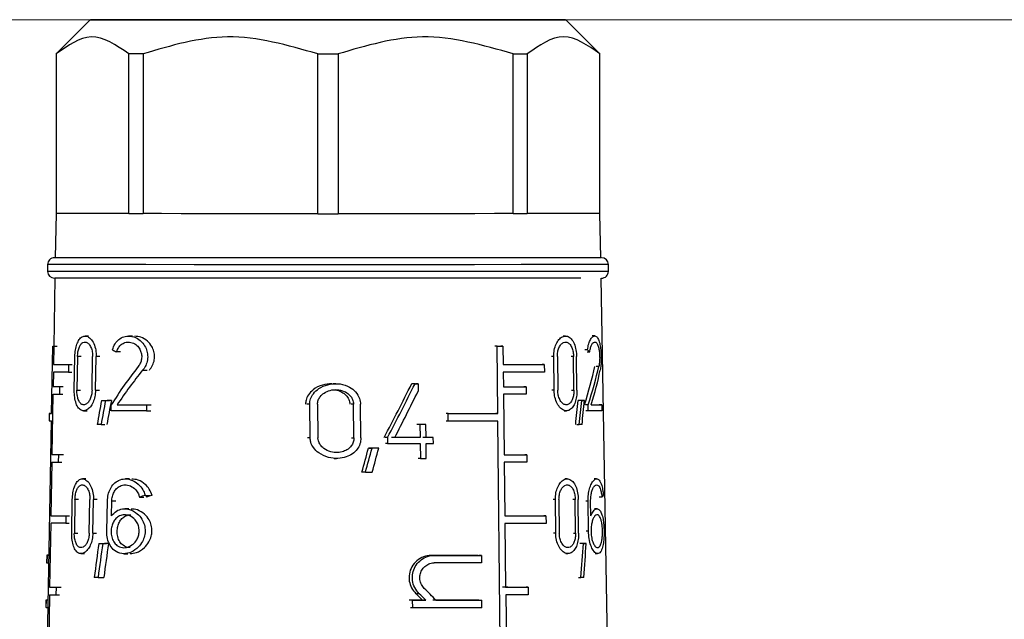
# Model space of a CAD drawing. Units: millimetres. Extents: x 50 to 2082, y 50 to 1435.
# Drawn here: x 853 to 902, y 708 to 737 of the extents above; entities that cross this region are included whole.
import ezdxf

# ---------------------------------------------------------------- set-up
doc = ezdxf.new("R2010")
doc.units = ezdxf.units.MM
doc.header["$LTSCALE"] = 5
doc.styles.add('SLDTEXTSTYLE0', font='TXT', dxfattribs={"width": 0.75})
doc.dimstyles.new('SLDDIMSTYLE1', dxfattribs={"dimtxt": 17.5, "dimasz": 16.51, "dimexe": 0, "dimexo": 0.0625, "dimgap": 4.375, "dimtad": 1, "dimdec": 0, "dimlfac": 0.6, "dimrnd": 1e-09, "dimzin": 12, "dimdsep": 46, "dimtxsty": 'SLDTEXTSTYLE0', "dimsah": 1, "dimcen": 0.09, "dimadec": 0, "dimazin": 3, "dimtfac": 1, "dimtdec": 0, "dimtofl": 0, "dimtmove": 0, "dimatfit": 3, "dimfxl": 1, "dimfrac": 2, "dimtolj": 1, "dimtzin": 12, "dimarcsym": 0})
doc.dimstyles.new('SLDDIMSTYLE2', dxfattribs={"dimtxt": 17.5, "dimasz": 16.51, "dimexe": 0, "dimexo": 0.0625, "dimgap": 4.375, "dimtad": 1, "dimdec": 1, "dimlfac": 0.6, "dimrnd": 1e-09, "dimzin": 12, "dimdsep": 46, "dimtxsty": 'SLDTEXTSTYLE0', "dimsah": 1, "dimcen": 0.09, "dimadec": 0, "dimazin": 3, "dimtfac": 1, "dimtofl": 0, "dimtmove": 0, "dimatfit": 3, "dimfxl": 1, "dimfrac": 2, "dimtolj": 1, "dimtzin": 12, "dimarcsym": 0})

# ---------------------------------------------------------------- blocks, each defined once
blk = doc.blocks.new('_D_3')
at = {"color": 7, "linetype": 'Continuous', "lineweight": 0}
for p, q in [((706.674, 737.175), (1288.253, 737.175)), ((1283.253, 490.145), (1283.253, 737.175)), ((706.674, 490.145), (1288.253, 490.145))]:
    blk.add_line(p, q, dxfattribs=at)
at = {"color": 7, "linetype": 'Continuous', "lineweight": 18}
for points in [[(1283.253, 737.175), (1280.713, 720.665), (1285.793, 720.665)], [(1283.253, 490.145), (1285.793, 506.655), (1280.713, 506.655)]]:
    blk.add_solid(points, dxfattribs=at)
at = {"color": 7, "linetype": 'Continuous', "lineweight": 18, "insert": (1260.694, 584.566), "char_height": 17.5, "attachment_point": 1, "rotation": 90, "style": 'SLDTEXTSTYLE0'}
blk.add_mtext('147,5', dxfattribs=at)
blk = doc.blocks.new('_D_4')
at = {"color": 7, "linetype": 'Continuous', "lineweight": 0}
for p, q in [((706.674, 737.175), (1244.154, 737.175)), ((1239.154, 580.668), (1239.154, 737.175)), ((1211.326, 580.668), (1244.154, 580.668))]:
    blk.add_line(p, q, dxfattribs=at)
at = {"color": 7, "linetype": 'Continuous', "lineweight": 18}
for points in [[(1239.154, 737.175), (1236.614, 720.665), (1241.694, 720.665)], [(1239.154, 580.668), (1241.694, 597.178), (1236.614, 597.178)]]:
    blk.add_solid(points, dxfattribs=at)
at = {"color": 7, "linetype": 'Continuous', "lineweight": 18, "insert": (1216.596, 645.991), "char_height": 17.5, "attachment_point": 1, "rotation": 90, "style": 'SLDTEXTSTYLE0'}
blk.add_mtext('94', dxfattribs=at)

msp = doc.modelspace()

# ---------------------------------------------------------------- linework, layer by layer
at = {"color": 7, "linetype": 'Continuous', "lineweight": 25}
for p, q in [((856.674, 737.175), (855.007, 735.509)), ((881.674, 735.509), (880.007, 737.175)), ((855.007, 735.509), (855.007, 727.675)), ((855.016, 735.509), (855.016, 727.675)), ((858.567, 727.671), (858.567, 735.505)), ((859.27, 735.504), (859.27, 727.671)), ((867.843, 727.67), (867.843, 735.503)), ((868.837, 735.503), (868.837, 727.67)), ((877.411, 727.671), (877.411, 735.504)), ((878.113, 735.505), (878.113, 727.671)), ((881.664, 727.675), (881.664, 735.509)), ((881.674, 727.675), (881.674, 735.509)), ((855.007, 727.675), (854.969, 725.509)), ((858.567, 727.671), (855.016, 727.675)), ((867.843, 727.67), (859.27, 727.671)), ((877.411, 727.671), (868.837, 727.67)), ((881.664, 727.675), (878.113, 727.671)), ((881.712, 725.509), (881.674, 727.675)), ((854.59, 725.175), (854.59, 724.842)), ((882.09, 724.842), (882.09, 725.175)), ((854.952, 724.509), (854.894, 721.175)), ((882.499, 680.371), (881.729, 724.509)), ((856.603, 721.673), (856.426, 721.673)), ((858.761, 721.671), (858.557, 721.671)), ((879.985, 721.672), (879.876, 721.672)), ((881.417, 721.674), (881.292, 721.674)), ((854.786, 717.875), (854.843, 721.175)), ((854.843, 721.175), (855.009, 721.175)), ((854.896, 721.174), (854.881, 720.274)), ((854.896, 721.174), (855.061, 721.174)), ((858.173, 720.896), (857.975, 720.896)), ((876.628, 721.171), (876.526, 721.171)), ((876.663, 717.871), (876.628, 721.171)), ((876.916, 721.171), (876.814, 721.171)), ((876.916, 721.171), (876.925, 720.271)), ((881.058, 720.998), (880.939, 720.998)), ((881.051, 720.898), (881.172, 720.898)), ((855.899, 719.015), (855.929, 720.665)), ((856.059, 720.664), (856.029, 719.014)), ((856.233, 720.664), (856.059, 720.664)), ((856.769, 719.014), (856.8, 720.664)), ((856.944, 719.014), (856.976, 720.664)), ((857.16, 720.664), (856.976, 720.664)), ((879.409, 720.664), (879.303, 720.664)), ((879.427, 719.014), (879.409, 720.664)), ((879.585, 720.664), (879.604, 719.014)), ((880.379, 720.664), (880.267, 720.664)), ((880.398, 719.014), (880.379, 720.664)), ((880.547, 719.014), (880.528, 720.664)), ((854.874, 719.908), (854.862, 719.191)), ((854.881, 720.274), (855.046, 720.274)), ((855.623, 720.273), (855.617, 719.907)), ((855.617, 719.907), (855.787, 719.907)), ((855.623, 720.273), (855.793, 720.273)), ((859.252, 719.996), (859.471, 719.996)), ((876.929, 719.904), (876.937, 719.187)), ((878.944, 720.272), (878.84, 720.272)), ((878.944, 720.272), (878.948, 719.905)), ((881.619, 720.184), (881.487, 720.184)), ((854.862, 719.191), (855.027, 719.191)), ((855.18, 719.19), (855.173, 718.824)), ((855.18, 719.19), (855.347, 719.19)), ((856.029, 719.014), (856.203, 719.014)), ((856.944, 719.014), (857.128, 719.014)), ((868.718, 719.336), (868.593, 719.336)), ((872.607, 719.336), (872.499, 719.336)), ((872.754, 719.336), (872.647, 719.336)), ((872.754, 719.336), (872.758, 718.974)), ((878.052, 719.188), (877.949, 719.188)), ((878.052, 719.188), (878.056, 718.821)), ((879.427, 719.014), (879.321, 719.014)), ((880.287, 719.014), (880.398, 719.014)), ((854.855, 718.824), (854.804, 715.858)), ((855.173, 718.824), (855.34, 718.824)), ((857.234, 718.505), (857.422, 718.505)), ((857.432, 718.505), (857.622, 718.505)), ((876.941, 718.821), (876.972, 715.854)), ((880.781, 718.506), (880.665, 718.506)), ((880.915, 718.506), (880.798, 718.506)), ((856.358, 718.006), (856.535, 718.006)), ((857.708, 718.005), (857.714, 718.298)), ((858.001, 718.298), (858.2, 718.298)), ((859.443, 718.298), (859.437, 718.004)), ((859.437, 718.004), (859.66, 718.004)), ((859.443, 718.298), (859.667, 718.298)), ((867.441, 718.328), (867.305, 718.328)), ((867.464, 716.678), (867.441, 718.328)), ((867.826, 718.328), (867.849, 716.678)), ((869.592, 718.328), (869.472, 718.328)), ((869.613, 716.678), (869.592, 718.328)), ((869.955, 716.678), (869.934, 718.328)), ((879.917, 718.006), (880.026, 718.006)), ((881.092, 718.3), (880.973, 718.3)), ((881.096, 718.007), (880.977, 718.007)), ((881.096, 718.007), (881.092, 718.3)), ((881.77, 718.301), (881.633, 718.301)), ((881.77, 718.301), (881.774, 718.008)), ((854.215, 684.858), (854.78, 717.508)), ((854.669, 717.875), (854.663, 717.509)), ((854.711, 717.876), (854.786, 717.876)), ((874.234, 717.87), (874.131, 717.87)), ((874.238, 717.503), (874.134, 717.503)), ((874.238, 717.503), (874.234, 717.87)), ((876.663, 717.871), (876.561, 717.871)), ((877.014, 684.854), (876.667, 717.504)), ((857.211, 717.338), (857.399, 717.338)), ((872.849, 717.338), (872.742, 717.338)), ((872.849, 717.338), (872.856, 716.696)), ((873.139, 717.338), (873.033, 717.338)), ((873.146, 716.696), (873.139, 717.338)), ((880.541, 717.339), (880.655, 717.339)), ((867.464, 716.678), (867.329, 716.678)), ((869.493, 716.678), (869.613, 716.678)), ((871.261, 716.696), (871.149, 716.696)), ((871.261, 716.696), (871.265, 716.403)), ((872.856, 716.696), (872.75, 716.696)), ((873.501, 716.696), (873.396, 716.697)), ((873.505, 716.403), (873.501, 716.696)), ((870.324, 716.169), (870.497, 716.169)), ((870.824, 716.169), (870.653, 716.169)), ((871.265, 716.403), (871.153, 716.403)), ((872.86, 716.403), (872.868, 715.67)), ((873.157, 715.67), (873.149, 716.403)), ((854.798, 715.491), (854.752, 712.858)), ((854.804, 715.858), (854.969, 715.858)), ((855.122, 715.857), (855.115, 715.49)), ((855.115, 715.49), (855.282, 715.49)), ((855.122, 715.857), (855.288, 715.857)), ((868.639, 715.669), (868.764, 715.669)), ((872.868, 715.67), (872.761, 715.67)), ((876.976, 715.487), (877.004, 712.854)), ((878.087, 715.855), (877.985, 715.855)), ((878.087, 715.855), (878.091, 715.488)), ((870.18, 715.002), (870.004, 715.003)), ((856.473, 714.669), (856.296, 714.669)), ((858.609, 714.668), (858.404, 714.668)), ((880.064, 714.669), (879.956, 714.669)), ((881.511, 714.671), (881.385, 714.671)), ((855.773, 712.012), (855.803, 713.662)), ((855.932, 713.661), (855.902, 712.011)), ((856.105, 713.661), (855.932, 713.661)), ((856.636, 712.011), (856.667, 713.661)), ((856.81, 712.011), (856.841, 713.661)), ((857.025, 713.661), (856.841, 713.661)), ((857.491, 712.102), (857.52, 713.569)), ((857.721, 712.85), (857.735, 713.568)), ((857.931, 713.569), (857.735, 713.568)), ((859.094, 713.777), (859.311, 713.777)), ((859.377, 713.852), (859.599, 713.852)), ((879.487, 713.66), (879.381, 713.661)), ((879.505, 712.01), (879.487, 713.66)), ((879.664, 713.661), (879.682, 712.011)), ((880.461, 713.661), (880.349, 713.661)), ((880.48, 712.011), (880.461, 713.661)), ((880.63, 712.011), (880.61, 713.661)), ((881.093, 713.57), (880.975, 713.57)), ((881.111, 712.103), (881.093, 713.57)), ((881.226, 712.851), (881.217, 713.57)), ((881.768, 713.78), (881.635, 713.78)), ((858.578, 713.202), (858.374, 713.202)), ((881.53, 713.204), (881.404, 713.204)), ((854.752, 712.858), (854.917, 712.858)), ((855.491, 712.857), (855.485, 712.49)), ((855.491, 712.857), (855.661, 712.857)), ((879.025, 712.855), (878.921, 712.855)), ((879.025, 712.855), (879.029, 712.488)), ((854.746, 712.491), (854.692, 709.358)), ((855.485, 712.49), (855.655, 712.49)), ((877.008, 712.487), (877.041, 709.354)), ((855.902, 712.011), (856.075, 712.011)), ((856.81, 712.011), (856.993, 712.011)), ((879.505, 712.01), (879.399, 712.011)), ((880.369, 712.011), (880.48, 712.011)), ((881.111, 712.103), (880.993, 712.103)), ((857.097, 711.502), (857.284, 711.502)), ((857.293, 711.502), (857.483, 711.502)), ((880.865, 711.503), (880.75, 711.503)), ((881.001, 711.503), (880.884, 711.503)), ((854.548, 710.925), (854.542, 710.558)), ((854.567, 710.924), (854.561, 710.558)), ((854.567, 710.924), (854.666, 710.924)), ((856.228, 711.003), (856.405, 711.003)), ((858.328, 711.002), (858.531, 711.002)), ((873.549, 710.919), (873.444, 710.919)), ((875.858, 710.92), (875.756, 710.92)), ((875.858, 710.92), (875.862, 710.553)), ((879.997, 711.003), (880.106, 711.003)), ((881.433, 711.004), (881.558, 711.004)), ((854.561, 710.558), (854.66, 710.558)), ((857.064, 709.835), (857.345, 709.835)), ((880.63, 709.836), (880.744, 709.836)), ((854.692, 709.358), (854.857, 709.358)), ((855.008, 709.357), (855.002, 708.99)), ((855.008, 709.357), (855.175, 709.357)), ((878.157, 709.354), (878.055, 709.355)), ((878.157, 709.354), (878.161, 708.988)), ((854.51, 708.725), (854.503, 708.358)), ((854.523, 708.358), (854.529, 708.724)), ((854.628, 708.724), (854.529, 708.724)), ((854.628, 708.725), (854.628, 708.725)), ((854.689, 708.991), (854.631, 705.691)), ((855.002, 708.99), (855.168, 708.99)), ((872.808, 709.041), (872.701, 709.041)), ((877.062, 708.987), (877.097, 705.687)), ((854.523, 708.358), (854.622, 708.358)), ((872.488, 708.719), (872.379, 708.719)), ((872.492, 708.352), (872.384, 708.352)), ((872.492, 708.352), (872.488, 708.719)), ((873.131, 708.719), (873.025, 708.719)), ((875.78, 708.72), (875.881, 708.72)), ((875.885, 708.353), (875.881, 708.72))]:
    msp.add_line(p, q, dxfattribs=at)
at = {"color": 7, "linetype": 'Continuous', "lineweight": 25, "flags": 128}
for points in [[(879.119, 737.173), (877.855, 737.172), (876.114, 737.172), (873.984, 737.171), (871.57, 737.17), (868.995, 737.17), (866.386, 737.17), (863.876, 737.171), (861.589, 737.171), (859.641, 737.172), (858.129, 737.173), (857.13, 737.174), (856.692, 737.175), (856.839, 737.176), (857.562, 737.177), (858.825, 737.178), (860.566, 737.179), (862.697, 737.18), (865.111, 737.18), (867.686, 737.181), (870.295, 737.18), (872.805, 737.18), (875.092, 737.18), (877.04, 737.179), (878.551, 737.178), (879.551, 737.177), (879.989, 737.176), (879.842, 737.175), (879.119, 737.173)], [(855.007, 735.509), (855.007, 735.509), (855.008, 735.509), (855.009, 735.509), (855.012, 735.509), (855.016, 735.509)], [(859.27, 735.504), (859.18, 735.504), (859.09, 735.505), (859.001, 735.505), (858.912, 735.505), (858.825, 735.505), (858.738, 735.505), (858.652, 735.505), (858.567, 735.505)], [(867.843, 735.503), (867.968, 735.503), (868.092, 735.503), (868.216, 735.503), (868.34, 735.503), (868.465, 735.503), (868.589, 735.503), (868.713, 735.503), (868.837, 735.503)], [(877.411, 735.504), (877.501, 735.504), (877.591, 735.505), (877.68, 735.505), (877.768, 735.505), (877.856, 735.505), (877.943, 735.505), (878.028, 735.505), (878.113, 735.505)], [(881.664, 735.509), (881.668, 735.509), (881.671, 735.509), (881.673, 735.509), (881.674, 735.509), (881.674, 735.509)], [(858.567, 727.671), (857.801, 727.672), (857.118, 727.672), (856.523, 727.673), (856.022, 727.673), (855.618, 727.674), (855.314, 727.674), (855.113, 727.675), (855.016, 727.675)], [(858.567, 727.671), (858.652, 727.671), (858.738, 727.671), (858.825, 727.671), (858.912, 727.671), (859.001, 727.671), (859.09, 727.671), (859.18, 727.671), (859.27, 727.671)], [(867.843, 727.67), (866.663, 727.67), (865.496, 727.67), (864.351, 727.67), (863.238, 727.67), (862.165, 727.67), (861.141, 727.67), (860.173, 727.671), (859.27, 727.671)], [(867.843, 727.67), (867.968, 727.67), (868.092, 727.67), (868.216, 727.67), (868.34, 727.67), (868.465, 727.67), (868.589, 727.67), (868.713, 727.67), (868.837, 727.67)], [(877.411, 727.671), (876.508, 727.671), (875.54, 727.67), (874.516, 727.67), (873.443, 727.67), (872.33, 727.67), (871.185, 727.67), (870.018, 727.67), (868.837, 727.67)], [(877.411, 727.671), (877.501, 727.671), (877.591, 727.671), (877.68, 727.671), (877.768, 727.671), (877.856, 727.671), (877.943, 727.671), (878.028, 727.671), (878.113, 727.671)], [(881.664, 727.675), (881.568, 727.675), (881.367, 727.674), (881.063, 727.674), (880.659, 727.673), (880.157, 727.673), (879.563, 727.672), (878.88, 727.672), (878.113, 727.671)], [(881.044, 725.173), (879.672, 725.172), (877.805, 725.171), (875.525, 725.17), (872.93, 725.17), (870.135, 725.169), (867.262, 725.169), (864.435, 725.17), (861.779, 725.17), (859.41, 725.171), (857.432, 725.172), (855.93, 725.173), (854.97, 725.174), (854.595, 725.175), (854.59, 725.175)], [(863.223, 725.503), (860.767, 725.504), (858.641, 725.505), (856.94, 725.506), (855.736, 725.507), (855.084, 725.508), (854.969, 725.509)], [(881.712, 725.509), (881.67, 725.508), (881.161, 725.507), (880.091, 725.506), (878.508, 725.505), (876.48, 725.504), (874.097, 725.503), (871.462, 725.503), (868.69, 725.503), (865.904, 725.503), (863.223, 725.503)], [(882.09, 725.175), (881.86, 725.174), (881.044, 725.173)], [(881.044, 724.84), (879.672, 724.839), (877.805, 724.838), (875.525, 724.837), (872.93, 724.836), (870.135, 724.836), (867.262, 724.836), (864.435, 724.836), (861.779, 724.837), (859.41, 724.837), (857.432, 724.838), (855.93, 724.839), (854.97, 724.841), (854.595, 724.842), (854.59, 724.842)], [(882.09, 724.842), (881.86, 724.841), (881.044, 724.84)], [(876.628, 721.171), (876.664, 721.171), (876.7, 721.171), (876.736, 721.171), (876.772, 721.171), (876.808, 721.171), (876.844, 721.171), (876.88, 721.171), (876.916, 721.171)], [(855.617, 719.907), (855.492, 719.907), (855.377, 719.907), (855.27, 719.907), (855.173, 719.907), (855.084, 719.907), (855.005, 719.907), (854.935, 719.908), (854.874, 719.908)], [(854.881, 720.274), (854.941, 720.274), (855.012, 720.274), (855.091, 720.274), (855.179, 720.274), (855.277, 720.274), (855.383, 720.274), (855.499, 720.273), (855.623, 720.273)], [(876.925, 720.271), (877.2, 720.271), (877.469, 720.271), (877.732, 720.271), (877.988, 720.271), (878.237, 720.271), (878.48, 720.271), (878.716, 720.272), (878.944, 720.272)], [(878.948, 719.905), (878.72, 719.905), (878.484, 719.905), (878.241, 719.905), (877.992, 719.905), (877.736, 719.904), (877.473, 719.904), (877.204, 719.904), (876.929, 719.904)], [(872.593, 719.336), (872.575, 719.336), (872.556, 719.336), (872.538, 719.336), (872.519, 719.336), (872.501, 719.336), (872.482, 719.336), (872.464, 719.336), (872.445, 719.336)], [(872.607, 719.336), (872.625, 719.336), (872.644, 719.336), (872.662, 719.336), (872.68, 719.336), (872.699, 719.336), (872.717, 719.336), (872.736, 719.336), (872.754, 719.336)], [(876.937, 719.187), (877.082, 719.187), (877.226, 719.188), (877.368, 719.188), (877.508, 719.188), (877.647, 719.188), (877.783, 719.188), (877.918, 719.188), (878.052, 719.188)], [(857.234, 718.505), (857.258, 718.505), (857.283, 718.505), (857.308, 718.505), (857.332, 718.505), (857.357, 718.505), (857.382, 718.505), (857.407, 718.505), (857.432, 718.505)], [(857.718, 718.505), (857.692, 718.505), (857.667, 718.505), (857.641, 718.505), (857.616, 718.505), (857.591, 718.505), (857.566, 718.505), (857.541, 718.505), (857.516, 718.505)], [(878.056, 718.821), (877.922, 718.821), (877.787, 718.821), (877.651, 718.821), (877.512, 718.821), (877.372, 718.821), (877.23, 718.821), (877.086, 718.821), (876.941, 718.821)], [(880.74, 718.506), (880.724, 718.506), (880.708, 718.506), (880.691, 718.506), (880.675, 718.506), (880.658, 718.506), (880.641, 718.506), (880.625, 718.506), (880.608, 718.506)], [(880.781, 718.506), (880.798, 718.506), (880.815, 718.506), (880.832, 718.506), (880.849, 718.506), (880.866, 718.506), (880.882, 718.506), (880.899, 718.506), (880.915, 718.506)], [(859.437, 718.004), (859.203, 718.004), (858.975, 718.004), (858.751, 718.004), (858.532, 718.005), (858.318, 718.005), (858.109, 718.005), (857.906, 718.005), (857.708, 718.005)], [(858.001, 718.298), (858.17, 718.298), (858.341, 718.298), (858.517, 718.298), (858.696, 718.298), (858.878, 718.298), (859.063, 718.298), (859.252, 718.298), (859.443, 718.298)], [(881.774, 718.008), (881.713, 718.007), (881.645, 718.007), (881.571, 718.007), (881.489, 718.007), (881.401, 718.007), (881.306, 718.007), (881.204, 718.007), (881.096, 718.007)], [(881.246, 718.3), (881.327, 718.3), (881.404, 718.3), (881.477, 718.3), (881.545, 718.301), (881.608, 718.301), (881.666, 718.301), (881.72, 718.301), (881.77, 718.301)], [(854.711, 717.876), (854.688, 717.876), (854.674, 717.876), (854.669, 717.875), (854.674, 717.875), (854.688, 717.875), (854.712, 717.875), (854.744, 717.875), (854.786, 717.875)], [(874.234, 717.87), (874.554, 717.87), (874.87, 717.87), (875.181, 717.87), (875.487, 717.87), (875.789, 717.87), (876.086, 717.87), (876.377, 717.871), (876.663, 717.871)], [(876.667, 717.504), (876.381, 717.504), (876.09, 717.504), (875.793, 717.504), (875.491, 717.504), (875.185, 717.504), (874.874, 717.503), (874.558, 717.503), (874.238, 717.503)], [(857.211, 717.338), (857.187, 717.338), (857.163, 717.338), (857.139, 717.338), (857.116, 717.338), (857.092, 717.338), (857.069, 717.338), (857.045, 717.338), (857.022, 717.338)], [(872.979, 717.338), (872.943, 717.338), (872.907, 717.338), (872.871, 717.338), (872.834, 717.338), (872.798, 717.338), (872.762, 717.338), (872.725, 717.338), (872.689, 717.338)], [(873.139, 717.338), (873.103, 717.338), (873.067, 717.338), (873.03, 717.338), (872.994, 717.338), (872.958, 717.338), (872.922, 717.338), (872.886, 717.338), (872.849, 717.338)], [(880.795, 717.339), (880.778, 717.339), (880.76, 717.339), (880.743, 717.339), (880.726, 717.339), (880.708, 717.339), (880.69, 717.339), (880.672, 717.339), (880.655, 717.339)], [(872.696, 716.696), (872.542, 716.696), (872.387, 716.696), (872.231, 716.696), (872.075, 716.696), (871.919, 716.696), (871.762, 716.696), (871.604, 716.696), (871.446, 716.696)], [(872.856, 716.696), (872.703, 716.696), (872.549, 716.696), (872.394, 716.696), (872.239, 716.696), (872.083, 716.696), (871.927, 716.696), (871.77, 716.696), (871.612, 716.696)], [(873.343, 716.697), (873.299, 716.697), (873.255, 716.697), (873.21, 716.697), (873.165, 716.697), (873.121, 716.697), (873.076, 716.697), (873.031, 716.697), (872.987, 716.697)], [(873.501, 716.696), (873.457, 716.696), (873.413, 716.696), (873.369, 716.696), (873.324, 716.696), (873.28, 716.696), (873.235, 716.696), (873.19, 716.696), (873.146, 716.696)], [(870.653, 716.169), (870.612, 716.169), (870.571, 716.169), (870.53, 716.169), (870.489, 716.169), (870.447, 716.169), (870.406, 716.169), (870.365, 716.169), (870.324, 716.169)], [(870.824, 716.169), (870.783, 716.169), (870.743, 716.169), (870.702, 716.169), (870.661, 716.169), (870.62, 716.169), (870.579, 716.169), (870.538, 716.169), (870.497, 716.169)], [(871.265, 716.403), (871.467, 716.403), (871.669, 716.403), (871.869, 716.403), (872.069, 716.403), (872.268, 716.403), (872.466, 716.403), (872.664, 716.403), (872.86, 716.403)], [(873.149, 716.403), (873.194, 716.403), (873.238, 716.403), (873.283, 716.403), (873.327, 716.403), (873.372, 716.403), (873.416, 716.403), (873.46, 716.403), (873.505, 716.403)], [(872.868, 715.67), (872.904, 715.67), (872.941, 715.67), (872.977, 715.67), (873.013, 715.67), (873.049, 715.67), (873.085, 715.67), (873.121, 715.67), (873.157, 715.67)], [(876.972, 715.854), (877.118, 715.854), (877.261, 715.854), (877.403, 715.854), (877.544, 715.854), (877.682, 715.854), (877.819, 715.854), (877.954, 715.854), (878.087, 715.855)], [(878.091, 715.488), (877.958, 715.488), (877.823, 715.488), (877.686, 715.488), (877.548, 715.488), (877.407, 715.488), (877.265, 715.488), (877.121, 715.487), (876.976, 715.487)], [(870.18, 715.002), (870.221, 715.002), (870.263, 715.002), (870.304, 715.002), (870.346, 715.002), (870.387, 715.002), (870.429, 715.002), (870.47, 715.002), (870.512, 715.002)], [(854.752, 712.858), (854.813, 712.858), (854.883, 712.857), (854.962, 712.857), (855.05, 712.857), (855.147, 712.857), (855.253, 712.857), (855.368, 712.857), (855.491, 712.857)], [(877.004, 712.854), (877.279, 712.854), (877.548, 712.854), (877.811, 712.854), (878.067, 712.854), (878.317, 712.855), (878.56, 712.855), (878.796, 712.855), (879.025, 712.855)], [(855.485, 712.49), (855.361, 712.49), (855.246, 712.49), (855.14, 712.49), (855.043, 712.491), (854.955, 712.491), (854.876, 712.491), (854.807, 712.491), (854.746, 712.491)], [(879.029, 712.488), (878.8, 712.488), (878.564, 712.488), (878.321, 712.488), (878.071, 712.488), (877.815, 712.488), (877.552, 712.488), (877.283, 712.487), (877.008, 712.487)], [(857.097, 711.502), (857.121, 711.502), (857.145, 711.502), (857.17, 711.502), (857.194, 711.502), (857.219, 711.502), (857.243, 711.502), (857.268, 711.502), (857.293, 711.502)], [(857.578, 711.502), (857.553, 711.502), (857.527, 711.502), (857.502, 711.502), (857.477, 711.502), (857.452, 711.502), (857.427, 711.502), (857.402, 711.502), (857.378, 711.502)], [(880.826, 711.503), (880.809, 711.503), (880.793, 711.503), (880.777, 711.503), (880.76, 711.503), (880.743, 711.503), (880.726, 711.503), (880.71, 711.503), (880.692, 711.503)], [(880.865, 711.503), (880.882, 711.503), (880.9, 711.503), (880.917, 711.503), (880.934, 711.503), (880.951, 711.503), (880.967, 711.503), (880.984, 711.503), (881.001, 711.503)], [(854.676, 710.925), (854.635, 710.925), (854.603, 710.925), (854.577, 710.925), (854.56, 710.925), (854.55, 710.925), (854.548, 710.925), (854.554, 710.924), (854.567, 710.924)], [(875.705, 710.92), (875.429, 710.92), (875.149, 710.92), (874.865, 710.919), (874.577, 710.919), (874.286, 710.919), (873.991, 710.919), (873.693, 710.919), (873.391, 710.919)], [(873.549, 710.919), (873.85, 710.919), (874.147, 710.919), (874.441, 710.919), (874.732, 710.919), (875.019, 710.919), (875.303, 710.919), (875.582, 710.919), (875.858, 710.92)], [(875.862, 710.553), (875.586, 710.553), (875.307, 710.553), (875.023, 710.553), (874.736, 710.553), (874.445, 710.553), (874.151, 710.552), (873.854, 710.552), (873.553, 710.552)], [(857.064, 709.835), (857.04, 709.835), (857.017, 709.835), (856.993, 709.835), (856.97, 709.835), (856.946, 709.835), (856.923, 709.835), (856.9, 709.835), (856.877, 709.835)], [(880.885, 709.836), (880.868, 709.836), (880.85, 709.836), (880.833, 709.836), (880.815, 709.836), (880.797, 709.836), (880.78, 709.836), (880.762, 709.836), (880.744, 709.836)], [(877.162, 709.354), (877.034, 709.354), (876.889, 709.354)], [(877.041, 709.354), (877.187, 709.354), (877.33, 709.354), (877.473, 709.354), (877.613, 709.354), (877.752, 709.354), (877.889, 709.354), (878.024, 709.354), (878.157, 709.354)], [(854.628, 708.725), (854.59, 708.725), (854.559, 708.725), (854.536, 708.725), (854.52, 708.725), (854.511, 708.725), (854.51, 708.725), (854.516, 708.724), (854.529, 708.724)], [(878.161, 708.988), (878.03, 708.988), (877.896, 708.988), (877.761, 708.988), (877.625, 708.988), (877.487, 708.988), (877.347, 708.987), (877.205, 708.987), (877.062, 708.987)], [(854.523, 708.358), (854.506, 708.358), (854.503, 708.358)], [(872.972, 708.719), (872.891, 708.719), (872.811, 708.719), (872.731, 708.719), (872.65, 708.719), (872.569, 708.719), (872.488, 708.719), (872.407, 708.719), (872.325, 708.719)], [(872.488, 708.719), (872.569, 708.719), (872.649, 708.719), (872.73, 708.719), (872.811, 708.719), (872.891, 708.719), (872.971, 708.719), (873.051, 708.719), (873.131, 708.719)], [(875.885, 708.353), (875.487, 708.353), (875.08, 708.353), (874.665, 708.353), (874.243, 708.352), (873.814, 708.352), (873.379, 708.352), (872.938, 708.352), (872.492, 708.352)], [(875.729, 708.72), (875.46, 708.72), (875.187, 708.719), (874.91, 708.719), (874.63, 708.719), (874.346, 708.719), (874.059, 708.719), (873.769, 708.719), (873.476, 708.719)], [(873.634, 708.719), (873.926, 708.719), (874.215, 708.719), (874.502, 708.719), (874.785, 708.719), (875.064, 708.719), (875.341, 708.719), (875.613, 708.719), (875.881, 708.72)]]:
    msp.add_lwpolyline(points, dxfattribs=at)
at = {"color": 7, "linetype": 'Continuous', "lineweight": 25}
for centre, radius, start, end in [((855.015, 727.81), 0.135, 266.6879, 270.6128), ((881.667, 727.782), 0.107, 268.8597, 273.8396), ((854.924, 725.175), 0.333, 89.9998, 180), ((881.757, 725.175), 0.333, 0, 90), ((854.924, 724.842), 0.333, 180, 270), ((881.757, 724.842), 0.333, 269.9998, 360), ((855.148, 813.325), 92.151, 269.81055, 269.84335), ((855.608, 1008.306), 289.116, 269.85212, 269.91516), ((855.602, 1007.923), 289.099, 269.85211, 269.91513), ((854.76, 723.34), 5.832, 269.0413, 270.191), ((855.544, 1004.437), 288.947, 269.85194, 269.9149), ((855.551, 1004.82), 288.963, 269.85196, 269.91492), ((855.797, 1005.508), 289.651, 269.85267, 269.91593), ((854.556, 710.841), 0.284, 267.1006, 270.997), ((855.439, 998.035), 288.678, 269.85165, 269.91447), ((855.685, 998.686), 289.329, 269.85234, 269.91547), ((855.439, 1000.953), 291.963, 269.85276, 269.9142)]:
    msp.add_arc(centre, radius, start, end, dxfattribs=at)
for centre, major_axis, ratio, start_param, end_param in [((868.352, 723.563), (13.569, -0.741), 0.360367, 3.837748, 3.861683), ((868.409, 723.563), (13.546, -4.096), 0.203374, 0.408215, 0.43215), ((868.302, 709.181), (4.785, 16.555), 0.783133, 1.08838, 1.226397), ((868.302, 708.716), (4.788, 16.565), 0.783133, 1.067071, 1.193994), ((868.109, 709.188), (12.475, 16.158), 0.330703, 5.540477, 5.682449), ((868.105, 709.181), (12.705, 16.456), 0.330703, 5.529167, 5.667184), ((868.105, 708.716), (12.713, 16.465), 0.330703, 5.561571, 5.688493), ((867.973, 727.428), (11.346, 26.348), 0.25985, 4.407091, 4.513685), ((867.966, 727.41), (11.56, 26.845), 0.25985, 4.415983, 4.520294), ((867.966, 726.753), (11.57, 26.868), 0.25985, 4.442661, 4.53194), ((868.212, 689.002), (1.972, 56.37), 0.248418, 1.028687, 1.052797), ((868.212, 687.829), (1.975, 56.451), 0.248418, 1.005031, 1.029455), ((868.214, 687.899), (1.94, 55.452), 0.248418, 0.994824, 1.019846), ((867.573, 689.07), (11.294, 55.358), 0.146728, 5.278, 5.302684), ((867.56, 689.001), (11.498, 56.357), 0.146728, 5.268933, 5.293042), ((867.559, 687.829), (11.514, 56.438), 0.146728, 5.292274, 5.316698), ((867.621, 738.521), (10.594, 51.926), 0.146728, 4.272509, 4.29754), ((867.607, 738.451), (10.798, 52.925), 0.146728, 4.283529, 4.307959), ((867.606, 737.279), (10.814, 53.006), 0.146728, 4.308789, 4.3329), ((868.332, 711.386), (13.784, 0.519), 0.264872, 2.267988, 2.295308), ((868.332, 711.387), (13.533, 0.509), 0.264872, 2.251355, 2.279583), ((868.289, 711.386), (13.776, 3.005), 0.156307, 6.038216, 6.065535), ((868.152, 666.737), (1.96, 82.741), 0.173553, 1.003268, 1.027037), ((868.151, 665.054), (1.964, 82.908), 0.173553, 0.980252, 1.004325), ((868.155, 665.196), (1.93, 81.474), 0.173553, 0.970418, 0.995071), ((867.194, 666.736), (11.683, 82.743), 0.104556, 5.27497, 5.29874), ((867.192, 665.053), (11.706, 82.91), 0.104556, 5.297682, 5.321755), ((868.533, 704.903), (13.161, -13.157), 0.339219, 1.521909, 1.565714), ((868.529, 704.389), (12.932, -12.929), 0.339219, 1.566429, 1.591415), ((868.533, 704.384), (13.169, -13.166), 0.339219, 1.560743, 1.58523)]:
    msp.add_ellipse(centre, major_axis=major_axis, ratio=ratio, start_param=start_param, end_param=end_param, dxfattribs=at)
for points, knots in [([(858.567, 735.505), (857.955, 735.931), (856.769, 736.756), (855.587, 735.915), (855.016, 735.509)], [0, 0, 0, 0, 0.516885, 1, 1, 1, 1]), ([(867.843, 735.503), (866.364, 735.929), (863.502, 736.753), (860.649, 735.911), (859.27, 735.504)], [0, 0, 0, 0, 0.516885, 1, 1, 1, 1]), ([(877.411, 735.504), (875.931, 735.93), (873.069, 736.753), (870.216, 735.91), (868.837, 735.503)], [0, 0, 0, 0, 0.516885, 1, 1, 1, 1]), ([(880.736, 725.506), (879.924, 725.506), (878.676, 725.505), (875.935, 725.504), (873.514, 725.503), (870.861, 725.503), (867.355, 725.503), (863.082, 725.503), (859.44, 725.504), (857.171, 725.505), (855.863, 725.506), (855.042, 725.508), (854.964, 725.508), (854.925, 725.509)], [0, 0, 0, 0, 0.136013, 0.209231, 0.284003, 0.358775, 0.431993, 0.568007, 0.70402, 0.777238, 0.85201, 0.926782, 1, 1, 1, 1]), ([(880.736, 724.506), (879.924, 724.506), (878.676, 724.505), (875.935, 724.504), (873.514, 724.503), (870.861, 724.503), (867.355, 724.503), (863.082, 724.503), (859.44, 724.504), (857.171, 724.505), (855.864, 724.506), (855.053, 724.508), (854.975, 724.508), (854.938, 724.509)], [0, 0, 0, 0, 0.136543, 0.210046, 0.285109, 0.360172, 0.433675, 0.570218, 0.706761, 0.780264, 0.855327, 0.93039, 1, 1, 1, 1]), ([(855.929, 720.665), (855.936, 720.775), (855.949, 720.994), (856.025, 721.287), (856.138, 721.515), (856.289, 721.657), (856.466, 721.69), (856.654, 721.6), (856.824, 721.389), (856.941, 721.087), (856.977, 720.827), (856.976, 720.689), (856.976, 720.664)], [0, 0, 0, 0, 0.100393, 0.200719, 0.3029, 0.409504, 0.521858, 0.639626, 0.759153, 0.873433, 0.977068, 1, 1, 1, 1]), ([(856.059, 720.664), (856.064, 720.742), (856.073, 720.897), (856.13, 721.104), (856.213, 721.266), (856.322, 721.367), (856.448, 721.392), (856.58, 721.328), (856.697, 721.178), (856.777, 720.965), (856.801, 720.781), (856.8, 720.682), (856.8, 720.664)], [0, 0, 0, 0, 0.099987, 0.199893, 0.302027, 0.409247, 0.522513, 0.640734, 0.759671, 0.872838, 0.976177, 1, 1, 1, 1]), ([(857.769, 720.996), (857.807, 721.098), (857.884, 721.301), (858.081, 721.519), (858.333, 721.659), (858.651, 721.69), (858.982, 721.58), (859.255, 721.353), (859.424, 721.082), (859.491, 720.84), (859.505, 720.6), (859.463, 720.357), (859.363, 720.142), (859.282, 720.035), (859.252, 719.996)], [0, 0, 0, 0, 0.08732, 0.174265, 0.271654, 0.385618, 0.5151, 0.624276, 0.707491, 0.776523, 0.815119, 0.887024, 0.95858, 1, 1, 1, 1]), ([(857.975, 720.896), (858.004, 720.969), (858.061, 721.114), (858.207, 721.269), (858.392, 721.37), (858.622, 721.391), (858.857, 721.309), (859.044, 721.144), (859.158, 720.95), (859.201, 720.778), (859.209, 720.608), (859.18, 720.437), (859.111, 720.283), (859.056, 720.208), (859.037, 720.181)], [0, 0, 0, 0, 0.087959, 0.175504, 0.274627, 0.391016, 0.521844, 0.627686, 0.710443, 0.780389, 0.81568, 0.888592, 0.961186, 1, 1, 1, 1]), ([(859.581, 719.996), (859.64, 720.076), (859.748, 720.224), (859.82, 720.462), (859.842, 720.691), (859.813, 720.923), (859.696, 721.198), (859.478, 721.456), (859.182, 721.641), (858.965, 721.655), (858.865, 721.661)], [0, 0, 0, 0, 0.1268436, 0.2344091, 0.2864184, 0.3935903, 0.5003173, 0.6470067, 0.8374014, 1, 1, 1, 1]), ([(879.409, 720.664), (879.414, 720.773), (879.424, 720.993), (879.519, 721.286), (879.66, 721.515), (879.836, 721.656), (880.031, 721.69), (880.221, 721.6), (880.381, 721.389), (880.488, 721.088), (880.524, 720.827), (880.527, 720.689), (880.528, 720.664)], [0, 0, 0, 0, 0.100393, 0.200719, 0.3029, 0.409504, 0.521858, 0.639626, 0.759153, 0.873433, 0.977068, 1, 1, 1, 1]), ([(879.585, 720.664), (879.589, 720.741), (879.596, 720.896), (879.661, 721.103), (879.758, 721.266), (879.882, 721.367), (880.02, 721.392), (880.156, 721.328), (880.272, 721.178), (880.35, 720.965), (880.376, 720.781), (880.379, 720.683), (880.379, 720.664)], [0, 0, 0, 0, 0.099987, 0.199893, 0.302027, 0.409247, 0.522513, 0.640734, 0.759671, 0.872838, 0.976177, 1, 1, 1, 1]), ([(881.058, 720.998), (881.078, 721.1), (881.116, 721.303), (881.213, 721.521), (881.329, 721.662), (881.459, 721.692), (881.576, 721.582), (881.66, 721.356), (881.71, 721.085), (881.731, 720.843), (881.739, 720.603), (881.733, 720.36), (881.713, 720.145), (881.693, 720.038), (881.686, 719.999)], [0, 0, 0, 0, 0.08732, 0.174265, 0.271654, 0.385618, 0.5151, 0.624276, 0.707491, 0.776523, 0.815119, 0.887024, 0.95858, 1, 1, 1, 1]), ([(881.172, 720.898), (881.185, 720.97), (881.211, 721.116), (881.278, 721.272), (881.359, 721.373), (881.453, 721.394), (881.539, 721.312), (881.602, 721.147), (881.64, 720.953), (881.656, 720.781), (881.662, 720.612), (881.657, 720.44), (881.64, 720.286), (881.625, 720.211), (881.619, 720.184)], [0, 0, 0, 0, 0.087959, 0.175504, 0.274627, 0.391016, 0.521844, 0.627686, 0.710443, 0.780389, 0.81568, 0.888592, 0.961186, 1, 1, 1, 1]), ([(856.944, 719.014), (856.936, 718.908), (856.92, 718.696), (856.823, 718.412), (856.686, 718.182), (856.512, 718.029), (856.323, 717.986), (856.147, 718.074), (856.01, 718.284), (855.925, 718.576), (855.898, 718.835), (855.899, 718.98), (855.899, 719.015)], [0, 0, 0, 0, 0.096835, 0.193483, 0.295031, 0.406235, 0.52481, 0.644419, 0.758958, 0.866501, 0.968679, 1, 1, 1, 1]), ([(856.769, 719.014), (856.763, 718.938), (856.752, 718.787), (856.686, 718.585), (856.591, 718.422), (856.47, 718.314), (856.337, 718.285), (856.211, 718.348), (856.111, 718.498), (856.048, 718.706), (856.028, 718.889), (856.029, 718.991), (856.029, 719.014)], [0, 0, 0, 0, 0.097475, 0.194785, 0.296483, 0.406958, 0.524615, 0.644117, 0.759481, 0.867883, 0.970226, 1, 1, 1, 1]), ([(868.53, 719.331), (868.377, 719.32), (868.047, 719.297), (867.64, 719.087), (867.374, 718.809), (867.252, 718.556), (867.242, 718.395), (867.237, 718.328)], [0, 0, 0, 0, 0.253375, 0.546539, 0.734263, 0.888585, 1, 1, 1, 1]), ([(867.441, 718.328), (867.45, 718.421), (867.468, 718.606), (867.628, 718.879), (867.909, 719.133), (868.321, 719.31), (868.814, 719.36), (869.275, 719.256), (869.644, 719.017), (869.861, 718.72), (869.929, 718.471), (869.933, 718.35), (869.934, 718.328)], [0, 0, 0, 0, 0.078395, 0.156493, 0.26162, 0.394918, 0.529794, 0.676312, 0.786327, 0.896962, 0.981321, 1, 1, 1, 1]), ([(867.826, 718.328), (867.832, 718.395), (867.845, 718.528), (867.959, 718.723), (868.157, 718.901), (868.444, 719.025), (868.789, 719.06), (869.114, 718.987), (869.368, 718.827), (869.528, 718.625), (869.587, 718.449), (869.591, 718.349), (869.592, 718.328)], [0, 0, 0, 0, 0.079505, 0.158741, 0.263088, 0.393915, 0.526259, 0.672056, 0.784243, 0.879483, 0.975148, 1, 1, 1, 1]), ([(868.534, 719.036), (868.551, 719.038), (868.692, 719.055), (868.93, 718.982), (869.186, 718.827), (869.347, 718.625), (869.406, 718.449), (869.41, 718.349), (869.411, 718.328)], [0, 0, 0, 0, 0.042434, 0.341063, 0.567435, 0.758433, 0.950321, 1, 1, 1, 1]), ([(880.547, 719.014), (880.543, 718.908), (880.536, 718.697), (880.464, 718.413), (880.35, 718.182), (880.189, 718.029), (879.993, 717.985), (879.787, 718.074), (879.606, 718.283), (879.48, 718.575), (879.433, 718.834), (879.428, 718.979), (879.427, 719.014)], [0, 0, 0, 0, 0.096835, 0.193483, 0.295031, 0.406235, 0.52481, 0.644419, 0.758958, 0.866501, 0.968679, 1, 1, 1, 1]), ([(880.398, 719.014), (880.396, 718.939), (880.39, 718.787), (880.336, 718.585), (880.253, 718.422), (880.137, 718.314), (879.998, 718.285), (879.853, 718.348), (879.727, 718.497), (879.64, 718.705), (879.607, 718.889), (879.604, 718.991), (879.604, 719.014)], [0, 0, 0, 0, 0.097475, 0.194785, 0.296483, 0.406958, 0.524615, 0.644117, 0.759481, 0.867883, 0.970226, 1, 1, 1, 1]), ([(869.955, 716.678), (869.946, 716.577), (869.928, 716.376), (869.774, 716.105), (869.539, 715.882), (869.215, 715.721), (868.806, 715.648), (868.335, 715.703), (867.915, 715.895), (867.63, 716.171), (867.489, 716.435), (867.472, 716.605), (867.464, 716.678)], [0, 0, 0, 0, 0.084839, 0.169541, 0.2578, 0.357222, 0.472627, 0.606381, 0.752736, 0.855706, 0.938593, 1, 1, 1, 1]), ([(869.613, 716.678), (869.606, 716.607), (869.594, 716.466), (869.485, 716.275), (869.319, 716.117), (869.088, 716.001), (868.795, 715.948), (868.459, 715.985), (868.161, 716.123), (867.962, 716.321), (867.865, 716.508), (867.854, 716.628), (867.849, 716.678)], [0, 0, 0, 0, 0.084104, 0.168053, 0.255972, 0.356168, 0.473308, 0.608738, 0.7547, 0.856561, 0.940151, 1, 1, 1, 1]), ([(855.803, 713.662), (855.809, 713.771), (855.822, 713.991), (855.898, 714.284), (856.011, 714.513), (856.16, 714.654), (856.336, 714.687), (856.522, 714.597), (856.69, 714.386), (856.806, 714.084), (856.842, 713.824), (856.842, 713.686), (856.841, 713.661)], [0, 0, 0, 0, 0.100525, 0.200985, 0.303272, 0.40991, 0.522193, 0.639773, 0.759048, 0.873162, 0.976854, 1, 1, 1, 1]), ([(857.52, 713.569), (857.53, 713.68), (857.548, 713.902), (857.664, 714.2), (857.838, 714.445), (858.082, 714.62), (858.396, 714.693), (858.763, 714.62), (859.087, 714.396), (859.295, 714.11), (859.354, 713.924), (859.377, 713.852)], [0, 0, 0, 0, 0.093005, 0.185814, 0.283619, 0.394644, 0.523585, 0.671954, 0.831114, 0.934601, 1, 1, 1, 1]), ([(859.712, 713.852), (859.672, 713.96), (859.594, 714.174), (859.353, 714.441), (859.051, 714.635), (858.82, 714.651), (858.713, 714.658)], [0, 0, 0, 0, 0.210394, 0.419183, 0.731178, 1, 1, 1, 1]), ([(879.487, 713.66), (879.492, 713.77), (879.502, 713.99), (879.598, 714.283), (879.738, 714.512), (879.916, 714.653), (880.111, 714.686), (880.302, 714.597), (880.462, 714.386), (880.57, 714.085), (880.606, 713.825), (880.61, 713.687), (880.61, 713.661)], [0, 0, 0, 0, 0.100525, 0.200985, 0.303272, 0.40991, 0.522193, 0.639773, 0.759048, 0.873162, 0.976854, 1, 1, 1, 1]), ([(881.093, 713.57), (881.096, 713.681), (881.102, 713.904), (881.163, 714.202), (881.253, 714.447), (881.372, 714.622), (881.511, 714.695), (881.651, 714.623), (881.756, 714.399), (881.816, 714.113), (881.835, 713.928), (881.842, 713.856)], [0, 0, 0, 0, 0.093005, 0.185814, 0.283619, 0.394644, 0.523585, 0.671954, 0.831114, 0.934601, 1, 1, 1, 1]), ([(855.932, 713.661), (855.936, 713.739), (855.946, 713.894), (856.002, 714.101), (856.084, 714.263), (856.193, 714.364), (856.319, 714.389), (856.449, 714.325), (856.565, 714.175), (856.644, 713.962), (856.668, 713.778), (856.667, 713.679), (856.667, 713.661)], [0, 0, 0, 0, 0.100126, 0.200173, 0.302415, 0.409658, 0.522835, 0.640856, 0.75955, 0.872577, 0.975981, 1, 1, 1, 1]), ([(857.735, 713.568), (857.742, 713.649), (857.756, 713.811), (857.843, 714.028), (857.973, 714.207), (858.156, 714.338), (858.39, 714.393), (858.659, 714.34), (858.893, 714.174), (859.038, 713.963), (859.078, 713.828), (859.094, 713.777)], [0, 0, 0, 0, 0.0922994, 0.1843783, 0.281982, 0.3940548, 0.5250295, 0.6751045, 0.8333156, 0.9360874, 1, 1, 1, 1]), ([(879.664, 713.661), (879.667, 713.738), (879.674, 713.893), (879.74, 714.101), (879.837, 714.263), (879.961, 714.364), (880.1, 714.388), (880.237, 714.325), (880.353, 714.175), (880.431, 713.962), (880.458, 713.778), (880.46, 713.68), (880.461, 713.661)], [0, 0, 0, 0, 0.1001263, 0.2001727, 0.3024155, 0.4096583, 0.5228348, 0.6408556, 0.75955, 0.872577, 0.9759811, 1, 1, 1, 1]), ([(881.217, 713.57), (881.219, 713.651), (881.223, 713.813), (881.265, 714.029), (881.327, 714.209), (881.412, 714.34), (881.513, 714.396), (881.618, 714.343), (881.7, 714.177), (881.748, 713.966), (881.763, 713.831), (881.768, 713.78)], [0, 0, 0, 0, 0.092299, 0.184378, 0.281982, 0.394055, 0.52503, 0.675105, 0.833316, 0.936087, 1, 1, 1, 1]), ([(857.721, 712.85), (857.8, 712.938), (857.958, 713.114), (858.272, 713.217), (858.627, 713.191), (858.966, 713.009), (859.212, 712.727), (859.349, 712.423), (859.39, 712.104), (859.336, 711.792), (859.194, 711.491), (858.946, 711.211), (858.6, 711.019), (858.213, 710.977), (857.884, 711.113), (857.649, 711.385), (857.51, 711.719), (857.497, 711.978), (857.491, 712.102)], [0, 0, 0, 0, 0.064961, 0.12962, 0.203995, 0.286017, 0.345358, 0.392382, 0.438479, 0.483325, 0.527954, 0.590277, 0.668578, 0.747571, 0.829838, 0.887981, 0.946423, 1, 1, 1, 1]), ([(858.635, 711.012), (858.739, 711.019), (858.98, 711.035), (859.31, 711.245), (859.558, 711.542), (859.681, 711.831), (859.722, 712.118), (859.687, 712.401), (859.562, 712.696), (859.33, 712.972), (859.015, 713.169), (858.786, 713.184), (858.681, 713.19)], [0, 0, 0, 0, 0.112154, 0.258358, 0.359658, 0.439781, 0.501982, 0.577156, 0.652018, 0.754789, 0.887518, 1, 1, 1, 1]), ([(881.226, 712.851), (881.267, 712.94), (881.347, 713.116), (881.491, 713.219), (881.633, 713.194), (881.748, 713.012), (881.823, 712.73), (881.864, 712.426), (881.88, 712.107), (881.873, 711.796), (881.843, 711.494), (881.779, 711.214), (881.669, 711.022), (881.517, 710.98), (881.356, 711.115), (881.222, 711.387), (881.132, 711.721), (881.118, 711.98), (881.111, 712.103)], [0, 0, 0, 0, 0.064961, 0.12962, 0.203995, 0.286017, 0.345358, 0.392382, 0.438479, 0.483325, 0.527954, 0.590277, 0.668578, 0.747571, 0.829838, 0.887981, 0.946423, 1, 1, 1, 1]), ([(859.082, 712.101), (859.074, 712.025), (859.058, 711.872), (858.953, 711.65), (858.777, 711.446), (858.531, 711.308), (858.252, 711.277), (858.008, 711.374), (857.828, 711.572), (857.724, 711.819), (857.695, 712.092), (857.729, 712.344), (857.813, 712.561), (857.943, 712.741), (858.125, 712.871), (858.359, 712.927), (858.627, 712.874), (858.862, 712.707), (859.011, 712.481), (859.077, 712.279), (859.081, 712.152), (859.082, 712.101)], [0, 0, 0, 0, 0.040445, 0.080714, 0.135641, 0.204074, 0.273134, 0.346361, 0.39904, 0.452018, 0.49991, 0.54267, 0.585329, 0.630538, 0.682423, 0.743022, 0.812411, 0.88552, 0.933109, 0.972966, 1, 1, 1, 1]), ([(857.999, 712.102), (858.006, 712.182), (858.02, 712.343), (858.108, 712.559), (858.239, 712.74), (858.424, 712.863), (858.578, 712.923), (858.667, 712.905), (858.674, 712.903)], [0, 0, 0, 0, 0.17094, 0.341458, 0.522496, 0.73133, 0.976743, 1, 1, 1, 1]), ([(881.799, 712.104), (881.798, 712.028), (881.797, 711.875), (881.77, 711.653), (881.719, 711.449), (881.636, 711.31), (881.524, 711.28), (881.41, 711.376), (881.314, 711.574), (881.253, 711.821), (881.23, 712.094), (881.243, 712.346), (881.283, 712.563), (881.346, 712.743), (881.431, 712.873), (881.532, 712.929), (881.638, 712.876), (881.72, 712.71), (881.771, 712.484), (881.794, 712.282), (881.798, 712.156), (881.799, 712.104)], [0, 0, 0, 0, 0.0404451, 0.0807136, 0.1356408, 0.204074, 0.2731339, 0.3463611, 0.39904, 0.4520185, 0.4999104, 0.5426703, 0.5853285, 0.6305381, 0.6824233, 0.743022, 0.8124106, 0.8855205, 0.9331087, 0.9729659, 1, 1, 1, 1]), ([(856.81, 712.011), (856.802, 711.905), (856.786, 711.692), (856.69, 711.408), (856.553, 711.178), (856.38, 711.025), (856.192, 710.983), (856.018, 711.071), (855.882, 711.281), (855.799, 711.573), (855.772, 711.832), (855.773, 711.977), (855.773, 712.012)], [0, 0, 0, 0, 0.097031, 0.193879, 0.295554, 0.406713, 0.525083, 0.644442, 0.758823, 0.86635, 0.968617, 1, 1, 1, 1]), ([(856.636, 712.011), (856.63, 711.935), (856.619, 711.784), (856.553, 711.581), (856.459, 711.418), (856.339, 711.311), (856.207, 711.282), (856.082, 711.345), (855.983, 711.495), (855.921, 711.703), (855.901, 711.886), (855.901, 711.988), (855.902, 712.011)], [0, 0, 0, 0, 0.09766, 0.195157, 0.296977, 0.407419, 0.524893, 0.644151, 0.759341, 0.867709, 0.970139, 1, 1, 1, 1]), ([(858.641, 711.307), (858.616, 711.304), (858.492, 711.286), (858.307, 711.379), (858.123, 711.574), (858.014, 711.821), (858.004, 712.012), (857.999, 712.102)], [0, 0, 0, 0, 0.076563, 0.379346, 0.593173, 0.808269, 1, 1, 1, 1]), ([(880.63, 712.011), (880.626, 711.905), (880.619, 711.693), (880.546, 711.409), (880.43, 711.178), (880.269, 711.025), (880.072, 710.982), (879.865, 711.071), (879.684, 711.28), (879.558, 711.572), (879.51, 711.831), (879.506, 711.976), (879.505, 712.01)], [0, 0, 0, 0, 0.097031, 0.193879, 0.295554, 0.406713, 0.525083, 0.644442, 0.758823, 0.86635, 0.968617, 1, 1, 1, 1]), ([(880.48, 712.011), (880.477, 711.935), (880.472, 711.784), (880.418, 711.581), (880.333, 711.418), (880.217, 711.311), (880.077, 711.282), (879.932, 711.345), (879.806, 711.494), (879.718, 711.702), (879.686, 711.885), (879.683, 711.988), (879.682, 712.011)], [0, 0, 0, 0, 0.09766, 0.195157, 0.296977, 0.407419, 0.524893, 0.644151, 0.759341, 0.867709, 0.970139, 1, 1, 1, 1]), ([(873.391, 710.919), (873.267, 710.906), (873.019, 710.88), (872.685, 710.676), (872.437, 710.38), (872.308, 710.021), (872.309, 709.656), (872.419, 709.31), (872.57, 709.132), (872.648, 709.041)], [0, 0, 0, 0, 0.151576, 0.303184, 0.453125, 0.595921, 0.730717, 0.862474, 1, 1, 1, 1]), ([(872.808, 709.041), (872.73, 709.135), (872.572, 709.322), (872.465, 709.683), (872.477, 710.047), (872.603, 710.38), (872.827, 710.658), (873.132, 710.853), (873.389, 710.916), (873.529, 710.919), (873.549, 710.919)], [0, 0, 0, 0, 0.140912, 0.282067, 0.417636, 0.549761, 0.684814, 0.826846, 0.975619, 1, 1, 1, 1]), ([(873.063, 709.3), (873.011, 709.363), (872.907, 709.488), (872.838, 709.729), (872.845, 709.972), (872.929, 710.196), (873.079, 710.381), (873.281, 710.51), (873.45, 710.551), (873.541, 710.552), (873.553, 710.552)], [0, 0, 0, 0, 0.140957, 0.282118, 0.418609, 0.552238, 0.688204, 0.830034, 0.977998, 1, 1, 1, 1])]:
    msp.add_open_spline(points, degree=3, knots=knots, dxfattribs=at)
msp.add_open_spline([(881.664, 735.509), (881.073, 735.925), (879.889, 736.757), (878.705, 735.922), (878.113, 735.505)], degree=3, dxfattribs=at)

# ---------------------------------------------------------------- dimensions: what is measured, and where the dimension line sits
at = {"color": 7, "linetype": 'Continuous', "lineweight": 18}
dim = msp.add_linear_dim(base=(1283.253, 737.175), p1=(701.674, 490.145), p2=(701.674, 737.175), angle=270, text='147,5', dimstyle='SLDDIMSTYLE2', dxfattribs=at)
dim.commit()
dim.dimension.update_dxf_attribs({"geometry": '_D_3', "text_midpoint": (1283.253, 613.66), "dimtype": 160})
dim = msp.add_linear_dim(base=(1239.154, 737.175), p1=(1206.326, 580.668), p2=(701.674, 737.175), angle=270, dimstyle='SLDDIMSTYLE1', dxfattribs=at)
dim.commit()
dim.dimension.update_dxf_attribs({"geometry": '_D_4', "text_midpoint": (1239.154, 658.922), "dimtype": 160})

doc.saveas('drawing.dxf')
